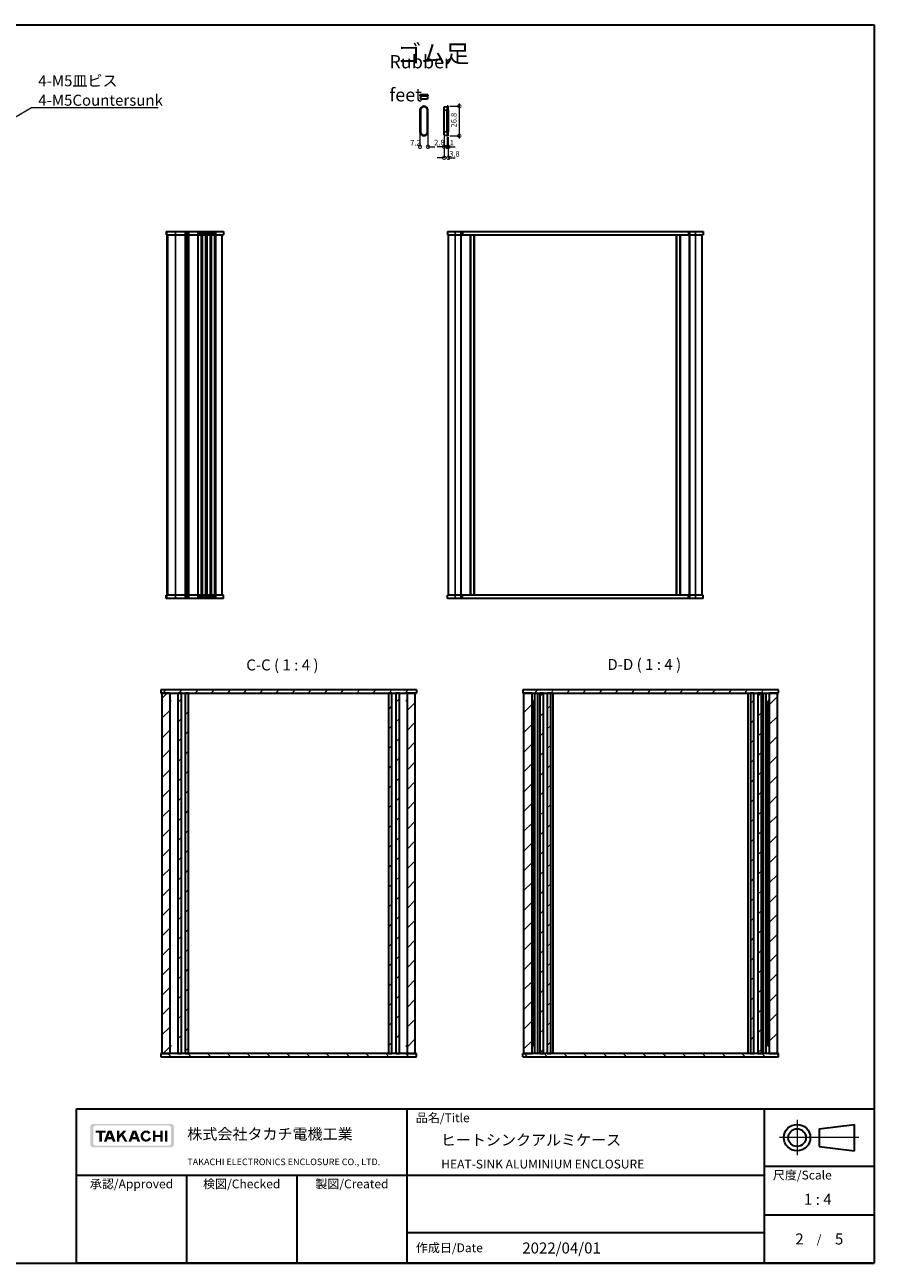
# Model space of a CAD drawing. Units: millimetres. Extents: x 36 to 6332, y 20 to 1144.
# Drawn here: x 1817 to 2588, y 20 to 1144 of the extents above; entities that cross this region are included whole.
import ezdxf
from ezdxf.enums import TextEntityAlignment as Align

# ---------------------------------------------------------------- set-up
doc = ezdxf.new("R2010")
doc.units = ezdxf.units.MM
doc.header["$LTSCALE"] = 2.5
doc.layers.get('Defpoints').update_dxf_attribs({"lineweight": 25})
for name, color, linetype, lineweight in [('Border (ISO)', 7, 'Continuous', 35), ('Dimension (ISO)', 7, 'Continuous', 18), ('Hatch (ISO)', 1, 'Continuous', 18), ('Symbol (ISO)', 7, 'Continuous', 18), ('Title (ISO)', 7, 'Continuous', 35), ('Visible (ISO)', 7, 'Continuous', 35), ('Visible Narrow (ISO)', 7, 'Continuous', 25)]:
    doc.layers.add(name, color=color, linetype=linetype, lineweight=lineweight)
doc.styles.add('Note Text (TK)', font='MS PGothic.ttf')
doc.styles.add('文字スタイル67', font='arial.ttf')
doc.dimstyles.new('Default - Method 1b (TK)', dxfattribs={"dimscale": 2.5, "dimtxt": 2.5, "dimasz": 2.5, "dimexe": 1, "dimexo": 1.499999999999999, "dimgap": 1, "dimtad": 1, "dimtoh": 1, "dimrnd": 1e-08, "dimdsep": 46, "dimtxsty": 'Note Text (TK)', "dimcen": 0.09, "dimdle": 5, "dimclrd": 100, "dimclre": 100, "dimclrt": 7, "dimadec": 1, "dimazin": 1, "dimtfac": 1, "dimtmove": 0, "dimatfit": 3, "dimfxl": 1, "dimtolj": 1, "dimlwd": -1, "dimlwe": -1, "dimarcsym": 0})
doc.dimstyles.new('Default - Method 1b (TK)$7', dxfattribs={"dimscale": 2.5, "dimtxt": 2.5, "dimasz": 2.5, "dimexe": 1, "dimexo": 1.499999999999999, "dimgap": 1, "dimtad": 1, "dimtoh": 1, "dimrnd": 1e-08, "dimdsep": 46, "dimtxsty": 'Note Text (TK)', "dimcen": 0.09, "dimdle": 5, "dimclrd": 100, "dimclre": 100, "dimclrt": 7, "dimadec": 1, "dimazin": 1, "dimtfac": 1, "dimtmove": 0, "dimatfit": 3, "dimfxl": 1, "dimtolj": 1, "dimlwd": -1, "dimlwe": -1, "dimarcsym": 0})
pattern_1 = [(45, (965.75, -12.00000000000001), (-8.980256121069154, 8.980256121069154), [])]
pattern_2 = [(135.0002104591499, (965.75, -12.00000000000001), (-8.980223134685914, -8.980289107331226), [])]
pattern_3 = [(59.999977780745, (965.75, -12.00000000000001), (-10.99852016553689, 6.350004265217328), [])]

# ---------------------------------------------------------------- blocks, each defined once
blk = doc.blocks.new('図面枠 tk図枠')
at = {"layer": 'Border (ISO)'}
for p, q in [((14.49999999999999, 289), (405.4999999999999, 289)), ((405.4999999999999, 289), (405.4999999999999, 8.000000000000007)), ((14.50000000000001, 8.000000000000007), (405.4999999999999, 8.000000000000007))]:
    blk.add_line(p, q, dxfattribs=at)
blk = doc.blocks.new('表題欄 tk表題欄')
at = {"layer": 'Hatch (ISO)'}
h = blk.add_hatch(color=256, dxfattribs=at)
edge = h.paths.add_edge_path(flags=0)
edge.add_arc((95.57537688673352, 236.2990653650367), 0.5958259999999996, 269.9999999999897, 360)
edge.add_line((96.17120288673351, 236.2990653650368), (96.17120288673348, 239.7107813650365))
edge.add_arc((95.5753768867335, 239.7107813650366), 0.5958259999999996, 0, 90.0000000000068)
edge.add_line((95.57537688673342, 240.3066073650366), (79.13710888673356, 240.3066073650366))
edge.add_arc((79.13710888673353, 239.7107813650366), 0.5958259999999996, 89.99999999999744, 180)
edge.add_line((78.54128288673353, 239.7107813650365), (78.54128288673331, 236.2990653650368))
edge.add_arc((79.13710888673332, 236.2990653650365), 0.5958259999999996, 180, 270.0000000000231)
edge.add_line((79.13710888673356, 235.7032393650365), (95.57537688673342, 235.7032393650367))
edge = h.paths.add_edge_path()
edge.add_line((77.83935088673357, 239.9556413650366), (77.83935088673357, 236.0542053650368))
edge.add_arc((78.54128288673346, 236.0542053650367), 0.7019319999998935, 180, 270.0000000000087)
edge.add_line((78.54128288673357, 235.3522733650368), (96.17120288673352, 235.3522733650368))
edge.add_arc((96.17120288673351, 236.0542053650367), 0.7019319999998921, 270, 360)
edge.add_line((96.8731348867334, 236.0542053650368), (96.87313488673352, 239.9556413650366))
edge.add_arc((96.1712028867336, 239.9556413650367), 0.7019319999998921, 0, 90.00000000000873)
edge.add_line((96.17120288673348, 240.6575733650367), (78.54128288673357, 240.6575733650366))
edge.add_arc((78.54128288673357, 239.9556413650366), 0.7019319999999984, 90, 180)
for points in [[(79.07181288673355, 239.1476033650369), (79.07181288673355, 238.6578833650367), (79.92066088673353, 238.6578833650367), (79.92066088673353, 236.6581933650368), (80.50832488673353, 236.6581933650368), (80.50832488673353, 238.6578833650367), (81.35717288673355, 238.6578833650367), (81.35717288673355, 239.1476033650369)], [(85.68407849525303, 236.6581933650368), (84.9434673993943, 237.8918698287545), (84.41792288673358, 237.3246628822781), (84.41792288673358, 236.6581933650368), (83.89555488673355, 236.6581933650368), (83.89555488673355, 239.1476033650369), (84.41792288673358, 239.1476033650369), (84.41792288673358, 238.0993979968839), (85.38913556809511, 239.1476033650369), (86.10696490847272, 239.1476033650369), (85.31925422435492, 238.2974470774499), (86.30334488673353, 236.6581933650368)], [(92.09142939614459, 239.1476033650369), (92.09142939614459, 236.6581933650368), (92.60971639614465, 236.6581933650368), (92.60971639614465, 237.6580383650368), (93.76872039614462, 237.6580383650368), (93.76872039614462, 236.6581933650368), (94.28700739614459, 236.6581933650368), (94.28700739614459, 239.1476033650369), (93.76872039614462, 239.1476033650369), (93.76872039614462, 238.1477583650367), (92.60971639614465, 238.1477583650367), (92.60971639614465, 239.1476033650369)], [(94.84202339614467, 239.1476033650369), (94.84202339614467, 236.6581933650368), (95.36439139614473, 236.6581933650368), (95.36439139614473, 239.1476033650369)]]:
    blk.add_hatch(color=256, dxfattribs=at).paths.add_polyline_path(points)
h = blk.add_hatch(color=256, dxfattribs=at)
h.paths.add_polyline_path([(82.59020695886475, 237.7110913650368), (81.95242681460243, 237.7110913650368), (82.27131688673356, 238.5794973650367)], flags=0)
h.paths.add_polyline_path([(82.77903014574996, 237.1968853650368), (81.76360362771717, 237.1968853650368), (81.56578886050404, 236.6581933650368), (80.94907288673355, 236.6581933650368), (81.86321688673357, 239.1476033650369), (82.67941688673353, 239.1476033650369), (83.59356088673351, 236.6581933650368), (82.97684491296302, 236.6581933650368)])
h = blk.add_hatch(color=256, dxfattribs=at)
h.paths.add_polyline_path([(87.52707281460246, 237.7110913650368), (88.16485295886469, 237.7110913650368), (87.84596288673359, 238.5794973650367)], flags=0)
h.paths.add_polyline_path([(87.14043486050403, 236.6581933650368), (87.3382496277172, 237.1968853650368), (88.35367614574989, 237.1968853650368), (88.551490912963, 236.6581933650368), (89.16820688673343, 236.6581933650368), (88.25406288673352, 239.1476033650369), (87.43786288673356, 239.1476033650369), (86.52371888673358, 236.6581933650368)])
h = blk.add_hatch(color=256, dxfattribs=at)
edge = h.paths.add_edge_path()
edge.add_arc((90.52309888673334, 237.9028983650369), 1.273272000000011, 38.55054079078439, 336.5820184016556)
edge.add_line((91.69149139614446, 237.3968543650369), (91.17255542714857, 237.6216113977801))
edge.add_ellipse((90.52309888673352, 237.9028983650369), major_axis=(0, -0.7998759999999119), ratio=0.8673469387756529, start_angle=128.5505407907963, end_angle=426.582018401653, ccw=False)
edge.add_line((91.09381514418376, 238.3576891122095), (91.51887237036831, 238.6964075050431))
at = {"layer": 'Title (ISO)'}
for p, q in [((74.70882392282105, 244.052739026017), (255.7088239228211, 244.052739026017)), ((74.70882392282105, 209.052739026017), (74.70882392282105, 244.052739026017)), ((149.7088239228211, 244.052739026017), (149.7088239228211, 209.052739026017)), ((230.7088239228211, 244.052739026017), (230.7088239228211, 209.052739026017)), ((255.7088239228211, 244.052739026017), (255.7088239228211, 209.052739026017)), ((243.2088239228211, 239.552739026017), (251.2088239228211, 240.5527390260171)), ((243.2088239228211, 239.552739026017), (243.2088239228211, 235.552739026017)), ((251.2088239228211, 234.552739026017), (251.2088239228211, 240.5527390260171)), ((243.2088239228211, 235.552739026017), (251.2088239228211, 234.552739026017)), ((230.7088239228211, 231.052739026017), (255.7088239228211, 231.052739026017)), ((74.70882392282105, 229.052739026017), (230.7088239228211, 229.052739026017)), ((99.70882392282108, 229.052739026017), (99.70882392282108, 209.052739026017)), ((124.708823922821, 229.052739026017), (124.708823922821, 209.052739026017)), ((230.7088239228211, 220.052739026017), (255.7088239228211, 220.052739026017)), ((149.7088239228211, 216.052739026017), (230.7088239228211, 216.052739026017)), ((255.7088239228211, 209.052739026017), (74.70882392282105, 209.052739026017))]:
    blk.add_line(p, q, dxfattribs=at)
at = {"layer": 'Title (ISO)', "color": 4, "linetype": 'Continuous', "lineweight": 18}
for p, q in [((238.2088239228211, 241.552739026017), (238.2088239228211, 233.552739026017)), ((252.2088239228211, 237.552739026017), (234.2088239228211, 237.552739026017))]:
    blk.add_line(p, q, dxfattribs=at)
at = {"layer": 'Title (ISO)'}
for radius in [3, 2]:
    blk.add_circle((238.2088239228211, 237.552739026017), radius, dxfattribs=at)
at = {"layer": 'Title (ISO)', "color": 1, "char_height": 2.000000029802322, "line_spacing_factor": 1.5, "style": 'Note Text (TK)'}
for s, insert, attachment_point in [('\\fＭＳ Ｐゴシック|b0|i0;\\H2.0000;品名/Title', (151.708823922821, 242.052739026017), 4), ('\\fＭＳ Ｐゴシック|b0|i0;\\H2.0000;承認/Approved', (87.20882392282108, 227.052739026017), 5), ('\\fＭＳ Ｐゴシック|b0|i0;\\H2.0000;検図/Checked', (112.208823922821, 227.052739026017), 5), ('\\fＭＳ Ｐゴシック|b0|i0;\\H2.0000;製図/Created', (137.2088239228211, 227.052739026017), 5), ('\\fＭＳ Ｐゴシック|b0|i0;\\H2.0000;尺度/Scale', (232.7088239228211, 229.052739026017), 4), ('\\fＭＳ Ｐゴシック|b0|i0;\\H2.0000;作成日/Date', (151.708823922821, 212.552739026017), 4)]:
    blk.add_mtext(s, dxfattribs=dict(at, insert=insert, attachment_point=attachment_point))
at = {"layer": 'Title (ISO)', "color": 7, "line_spacing_factor": 1.5, "style": 'Note Text (TK)'}
for s, insert, char_height, attachment_point in [('株式会社タカチ電機工業', (99.87313488673345, 238.052739026017), 2.5, 4), ('\\fArial|b0|i0;\\H1.4986;TAKACHI ELECTRONICS ENCLOSURE CO., LTD.', (99.87313488673342, 232.052739026017), 1.49859994649887, 4), ('\\fＭＳ Ｐゴシック|b0|i0;\\H2.0000;/', (243.2088239228211, 214.552739026017), 2.000000029802322, 5)]:
    blk.add_mtext(s, dxfattribs=dict(at, insert=insert, char_height=char_height, attachment_point=attachment_point))
at = {"layer": 'Title (ISO)', "color": 7}
for tag, p, height, style in [('<品名>_001', (157.3821193773665, 235.7672276623806), 2.5, 'Note Text (TK)'), ('<Title>_001', (157.4850858567313, 230.5527390111159), 2.000000029802322, '文字スタイル67'), ('<尺度>_001', (239.8139375591847, 222.3098412987444), 2.5, 'Note Text (TK)'), ('作成日_001', (175.6108125591847, 211.2814322078352), 2.5, 'Note Text (TK)'), ('<ページ_No.>_001', (237.9488807410029, 213.302739026017), 2.5, 'Note Text (TK)'), ('<総ページ数>_001', (246.7997330137301, 213.302739026017), 2.5, 'Note Text (TK)')]:
    blk.add_attdef(tag, p, '', height=height, dxfattribs=dict(at, style=style))
at = {"layer": 'Title (ISO)', "color": 7, "style": 'Note Text (TK)'}
blk.add_attdef('<承認>', text='', height=2.5, dxfattribs=at).set_placement((87.20882392282108, 217.052739026017), align=Align.MIDDLE_CENTER)
blk = doc.blocks.new('_DotSmall')
at = {"color": 0, "linetype": 'ByBlock', "const_width": 0.5}
blk.add_lwpolyline([(-0.0625, 0, 1), (0.0625, 0, 1)], format="xyb", close=True, dxfattribs=at)
blk = doc.blocks.new('*D73')
at = {"layer": 'Defpoints', "color": 0}
for p in [(2201.249617241626, 1070.091531805213), (2201.249617241626, 1043.291531805213), (2211.249617241627, 1043.291531805213)]:
    blk.add_point(p, dxfattribs=at)
at = {"layer": 'Dimension (ISO)', "color": 100}
for p, q in [((2202.499617241626, 1070.091531805213), (2211.749617241627, 1070.091531805213)), ((2211.249617241627, 1072.591531805213), (2211.249617241627, 1040.791531805213)), ((2202.499617241626, 1043.291531805213), (2211.749617241627, 1043.291531805213))]:
    blk.add_line(p, q, dxfattribs=at)
at = {"layer": 'Dimension (ISO)', "color": 100, "xscale": 6.25, "yscale": 6.25, "zscale": 6.25}
for p, rotation in [((2211.249617241627, 1070.091531805213), 90), ((2211.249617241627, 1043.291531805213), 270)]:
    blk.add_blockref('_DotSmall', p, dxfattribs=dict(at, rotation=rotation))
at = {"layer": 'Dimension (ISO)', "color": 7, "insert": (2206.249617241627, 1050.853463623395), "char_height": 5, "attachment_point": 4, "rotation": 90, "style": 'Note Text (TK)'}
blk.add_mtext('\\A1;26.8', dxfattribs=at)
blk = doc.blocks.new('*D74')
at = {"layer": 'Defpoints', "color": 0}
for p in [(2197.449617241627, 1043.788273587205), (2200.249617241626, 1043.291531805213), (2200.249617241626, 1033.291531805213)]:
    blk.add_point(p, dxfattribs=at)
at = {"layer": 'Dimension (ISO)', "color": 100}
for p, q in [((2197.449617241627, 1042.538273587205), (2197.449617241627, 1032.791531805213)), ((2200.249617241626, 1042.041531805213), (2200.249617241626, 1032.791531805213)), ((2197.449617241627, 1033.291531805213), (2191.199617241627, 1033.291531805213)), ((2200.249617241626, 1033.291531805213), (2206.499617241626, 1033.291531805213))]:
    blk.add_line(p, q, dxfattribs=at)
at = {"layer": 'Dimension (ISO)', "color": 100, "xscale": 6.25, "yscale": 6.25, "zscale": 6.25}
blk.add_blockref('_DotSmall', (2197.449617241627, 1033.291531805213), dxfattribs=at)
at = {"layer": 'Dimension (ISO)', "color": 100, "xscale": 6.25, "yscale": 6.25, "zscale": 6.25, "rotation": 180}
blk.add_blockref('_DotSmall', (2200.249617241626, 1033.291531805213), dxfattribs=at)
at = {"layer": 'Dimension (ISO)', "color": 7, "insert": (2188.380952739449, 1037.124264446618), "char_height": 5, "attachment_point": 4, "style": 'Note Text (TK)'}
blk.add_mtext('\\A1;2.8', dxfattribs=at)
blk = doc.blocks.new('*D75')
at = {"layer": 'Defpoints', "color": 0}
for p in [(2200.249617241626, 1043.291531805213), (2201.249617241626, 1043.291531805213), (2201.249617241626, 1033.291531805213)]:
    blk.add_point(p, dxfattribs=at)
at = {"layer": 'Dimension (ISO)', "color": 100}
for p, q in [((2200.249617241626, 1042.041531805213), (2200.249617241626, 1032.791531805213)), ((2201.249617241626, 1042.041531805213), (2201.249617241626, 1032.791531805213)), ((2200.249617241626, 1033.291531805213), (2193.999617241626, 1033.291531805213)), ((2201.249617241626, 1033.291531805213), (2207.499617241626, 1033.291531805213))]:
    blk.add_line(p, q, dxfattribs=at)
at = {"layer": 'Dimension (ISO)', "color": 100, "xscale": 6.25, "yscale": 6.25, "zscale": 6.25}
blk.add_blockref('_DotSmall', (2200.249617241626, 1033.291531805213), dxfattribs=at)
at = {"layer": 'Dimension (ISO)', "color": 100, "xscale": 6.25, "yscale": 6.25, "zscale": 6.25, "rotation": 180}
blk.add_blockref('_DotSmall', (2201.249617241626, 1033.291531805213), dxfattribs=at)
at = {"layer": 'Dimension (ISO)', "color": 7, "insert": (2202.512266829813, 1037.023992793116), "char_height": 5, "attachment_point": 4, "style": 'Note Text (TK)'}
blk.add_mtext('\\A1;1', dxfattribs=at)
blk = doc.blocks.new('*D76')
at = {"layer": 'Defpoints', "color": 0}
for p in [(2197.449617241627, 1043.788273587205), (2201.249617241626, 1043.291531805213), (2201.249617241626, 1023.291531805213)]:
    blk.add_point(p, dxfattribs=at)
at = {"layer": 'Dimension (ISO)', "color": 100}
for p, q in [((2197.449617241627, 1042.538273587205), (2197.449617241627, 1022.791531805213)), ((2201.249617241626, 1042.041531805213), (2201.249617241626, 1022.791531805213)), ((2197.449617241627, 1023.291531805213), (2191.199617241627, 1023.291531805213)), ((2201.249617241626, 1023.291531805213), (2207.499617241626, 1023.291531805213))]:
    blk.add_line(p, q, dxfattribs=at)
at = {"layer": 'Dimension (ISO)', "color": 100, "xscale": 6.25, "yscale": 6.25, "zscale": 6.25}
blk.add_blockref('_DotSmall', (2197.449617241627, 1023.291531805213), dxfattribs=at)
at = {"layer": 'Dimension (ISO)', "color": 100, "xscale": 6.25, "yscale": 6.25, "zscale": 6.25, "rotation": 180}
blk.add_blockref('_DotSmall', (2201.249617241626, 1023.291531805213), dxfattribs=at)
at = {"layer": 'Dimension (ISO)', "color": 7, "insert": (2202.066629949864, 1026.795607183652), "char_height": 5, "attachment_point": 4, "style": 'Note Text (TK)'}
blk.add_mtext('\\A1;3.8', dxfattribs=at)
blk = doc.blocks.new('*D77')
at = {"layer": 'Defpoints', "color": 0}
for p in [(2175.55052605934, 1046.891531805213), (2182.75052605934, 1046.891531805213), (2182.75052605934, 1033.291531805213)]:
    blk.add_point(p, dxfattribs=at)
at = {"layer": 'Dimension (ISO)', "color": 100}
for p, q in [((2175.55052605934, 1045.641531805213), (2175.55052605934, 1032.791531805213)), ((2182.75052605934, 1045.641531805213), (2182.75052605934, 1032.791531805213)), ((2182.75052605934, 1033.291531805213), (2189.00052605934, 1033.291531805213))]:
    blk.add_line(p, q, dxfattribs=at)
at = {"layer": 'Dimension (ISO)', "color": 100, "xscale": 6.25, "yscale": 6.25, "zscale": 6.25, "rotation": 180}
blk.add_blockref('_DotSmall', (2175.55052605934, 1033.291531805213), dxfattribs=at)
at = {"layer": 'Dimension (ISO)', "color": 100, "xscale": 6.25, "yscale": 6.25, "zscale": 6.25}
blk.add_blockref('_DotSmall', (2182.75052605934, 1033.291531805213), dxfattribs=at)
at = {"layer": 'Dimension (ISO)', "color": 7, "insert": (2166.67180211888, 1036.921667718157), "char_height": 5, "attachment_point": 4, "style": 'Note Text (TK)'}
blk.add_mtext('\\A1;7.2', dxfattribs=at)

msp = doc.modelspace()

# ---------------------------------------------------------------- hatches: boundary and pattern name
at = {"layer": 'Hatch (ISO)'}
h = msp.add_hatch(dxfattribs=at)
h.set_pattern_fill('ANSI31', color=256, scale=101.6, angle=14.99997778074499, style=0)
h.set_pattern_definition(pattern_3)
h.paths.add_polyline_path([(2172.304887605804, 540.2717257089932), (2172.304887605804, 537.2717257089932), (2171.304887471015, 537.2717257089932), (2163.804887471015, 537.2717257089932), (2156.804887471015, 537.2717257089932), (2153.504887471014, 537.2717257089932), (2150.104887471014, 537.2717257089932), (2147.004887471014, 537.2717257089932), (1965.604887470994, 537.2717257089932), (1962.504887470994, 537.2717257089932), (1959.104887470994, 537.2717257089932), (1955.804887470993, 537.2717257089932), (1948.804887470994, 537.2717257089932), (1941.304887475967, 537.2717257089932), (1940.304887607473, 537.2717257089932), (1940.304887607473, 540.2717257089932)])
h = msp.add_hatch(dxfattribs=at)
h.set_pattern_fill('ANSI31', color=256, scale=101.6, angle=14.99997778074499, style=0)
h.set_pattern_definition(pattern_3)
h.paths.add_polyline_path([(2268.83455337516, 540.2717257089932), (2268.83455337516, 537.2717257089932), (2269.834553509949, 537.2717257089932), (2277.33455350995, 537.2717257089932), (2284.33455350995, 537.2717257089932), (2287.63455350995, 537.2717257089932), (2291.03455350995, 537.2717257089932), (2294.13455350995, 537.2717257089932), (2475.53455350997, 537.2717257089932), (2478.63455350997, 537.2717257089932), (2482.034553509971, 537.2717257089932), (2485.334553509971, 537.2717257089932), (2492.33455350997, 537.2717257089932), (2499.834553504738, 537.2717257089932), (2500.834553373404, 537.2717257089932), (2500.834553373404, 540.2717257089932)])
h = msp.add_hatch(dxfattribs=at)
h.set_pattern_fill('ANSI31', color=256, scale=101.6, style=0)
h.set_pattern_definition(pattern_1)
h.paths.add_polyline_path([(1962.504887470994, 537.2717257089937), (1962.504887470994, 210.2717257089937), (1965.604887470994, 210.2717257089937), (1965.604887470994, 537.2717257089937)])
h.paths.add_polyline_path([(1955.804887470993, 537.2717257089937), (1955.804887470993, 210.2717257089937), (1959.104887470994, 210.2717257089937), (1959.104887470994, 537.2717257089937)])
h.paths.add_polyline_path([(1941.304887475967, 537.2717257089937), (1941.304887475967, 210.2717257089937), (1948.804887470994, 210.2717257089937), (1948.804887470994, 537.2717257089937)])
h.paths.add_polyline_path([(2163.804887471015, 537.2717257089937), (2163.804887471015, 210.2717257089937), (2171.304887471015, 210.2717257089937), (2171.304887471015, 537.2717257089937)])
h.paths.add_polyline_path([(2153.504887471014, 537.2717257089937), (2153.504887471014, 210.2717257089937), (2156.804887471015, 210.2717257089937), (2156.804887471015, 537.2717257089937)])
h.paths.add_polyline_path([(2147.004887471014, 537.2717257089937), (2147.004887471014, 210.2717257089937), (2150.104887471014, 210.2717257089937), (2150.104887471014, 537.2717257089937)])
h = msp.add_hatch(dxfattribs=at)
h.set_pattern_fill('ANSI31', color=256, scale=101.6, style=0)
h.set_pattern_definition(pattern_1)
h.paths.add_polyline_path([(2475.53455350997, 210.2717257089937), (2478.63455350997, 210.2717257089937), (2478.63455350997, 537.2717257089937), (2475.53455350997, 537.2717257089938)])
h.paths.add_polyline_path([(2287.63455350995, 210.2717257089937), (2287.63455350995, 537.2717257089937), (2284.33455350995, 537.2717257089938), (2284.33455350995, 210.2717257089937)])
h.paths.add_polyline_path([(2269.834553509949, 210.2717257089937), (2269.834553509949, 537.2717257089937), (2277.33455350995, 537.2717257089937), (2277.33455350995, 210.2717257089937)])
h.paths.add_polyline_path([(2499.834553504738, 210.2717257089937), (2499.834553504738, 537.2717257089937), (2492.33455350997, 537.2717257089938), (2492.33455350997, 210.2717257089937)])
h.paths.add_polyline_path([(2482.034553509971, 537.2717257089938), (2482.034553509971, 210.2717257089937), (2485.334553509971, 210.2717257089937), (2485.334553509971, 537.2717257089937)])
h.paths.add_polyline_path([(2294.13455350995, 210.2717257089937), (2294.13455350995, 537.2717257089937), (2291.03455350995, 537.2717257089938), (2291.03455350995, 210.2717257089937)])
h = msp.add_hatch(dxfattribs=at)
h.set_pattern_fill('ANSI31', color=256, scale=101.6, angle=90.00021045915, style=0)
h.set_pattern_definition(pattern_2)
h.paths.add_polyline_path([(1940.304887411682, 210.2717257089937), (1940.304887411682, 207.2717257089937), (2172.304887410008, 207.2717257089937), (2172.304887410008, 210.2717257089937), (2171.304887471015, 210.2717257089937), (2163.804887471015, 210.2717257089937), (2156.804887471015, 210.2717257089937), (2153.504887471014, 210.2717257089937), (2150.104887471014, 210.2717257089937), (2147.004887471014, 210.2717257089937), (1965.604887470994, 210.2717257089937), (1962.504887470994, 210.2717257089937), (1959.104887470994, 210.2717257089937), (1955.804887470993, 210.2717257089937), (1948.804887470994, 210.2717257089937), (1941.304887475967, 210.2717257089937)])
h = msp.add_hatch(dxfattribs=at)
h.set_pattern_fill('ANSI31', color=256, scale=101.6, angle=90.00021045915, style=0)
h.set_pattern_definition(pattern_2)
h.paths.add_polyline_path([(2500.834553569195, 207.2717257089937), (2500.834553569195, 210.2717257089937), (2499.834553504738, 210.2717257089937), (2492.33455350997, 210.2717257089937), (2485.334553509971, 210.2717257089937), (2482.034553509971, 210.2717257089937), (2478.63455350997, 210.2717257089937), (2475.53455350997, 210.2717257089937), (2294.13455350995, 210.2717257089937), (2291.03455350995, 210.2717257089937), (2287.63455350995, 210.2717257089937), (2284.33455350995, 210.2717257089937), (2277.33455350995, 210.2717257089937), (2269.834553509949, 210.2717257089937), (2268.834553570956, 210.2717257089937), (2268.834553570956, 207.2717257089937)])

# ---------------------------------------------------------------- linework, layer by layer
at = {"layer": 'Visible (ISO)'}
for p, q in [((2175.550526059346, 1080.377324052933), (2175.550526059346, 1079.377324052933)), ((2182.750526059347, 1080.377324052933), (2175.550526059346, 1080.377324052933)), ((2175.550526059346, 1079.377324052933), (2182.750526059347, 1079.377324052933)), ((2175.900526059347, 1079.377324052933), (2176.047267841339, 1076.577324052933)), ((2182.400526059347, 1079.377324052933), (2182.253784277354, 1076.577324052933)), ((2182.750526059347, 1080.377324052933), (2182.750526059347, 1079.377324052933)), ((2182.253784277354, 1076.577324052933), (2176.047267841339, 1076.577324052933)), ((2197.449617241626, 1069.59479002322), (2200.249617241626, 1069.741531805213)), ((2197.449617241627, 1066.491531805213), (2197.449617241626, 1069.59479002322)), ((2200.249617241626, 1070.091531805213), (2200.249617241627, 1066.491531805213)), ((2201.249617241626, 1070.091531805213), (2200.249617241626, 1070.091531805213)), ((2201.249617241627, 1066.491531805213), (2201.249617241626, 1070.091531805213)), ((2175.55052605934, 1066.491531805213), (2175.55052605934, 1046.891531805213)), ((2175.90052605934, 1046.891531805254), (2175.90052605934, 1066.491531805172)), ((2176.047267841333, 1066.491531805172), (2176.047267841333, 1046.891531805254)), ((2182.253784277347, 1046.891531805252), (2182.253784277347, 1066.491531805174)), ((2182.40052605934, 1066.491531805172), (2182.40052605934, 1046.891531805254)), ((2182.75052605934, 1046.891531805213), (2182.75052605934, 1066.491531805213)), ((2197.449617241627, 1046.891531805252), (2197.449617241627, 1066.491531805174)), ((2200.249617241627, 1046.891531805213), (2200.249617241627, 1066.491531805213)), ((2201.249617241627, 1066.491531805213), (2201.249617241627, 1046.891531805213)), ((2197.449617241626, 1043.788273587205), (2197.449617241627, 1046.891531805213)), ((2200.249617241627, 1046.891531805213), (2200.249617241626, 1043.291531805213)), ((2201.249617241626, 1043.291531805213), (2201.249617241627, 1046.891531805213)), ((2197.449617241626, 1043.788273587205), (2200.249617241626, 1043.641531805213)), ((2201.249617241626, 1043.291531805213), (2200.249617241626, 1043.291531805213)), ((1945.172246980782, 956.3336249795044), (1997.17109614286, 956.3336249795044)), ((1945.172246980782, 956.3336249795044), (1945.172246980782, 953.3336249795045)), ((1997.17109614286, 956.3336249795044), (1997.17109614286, 953.3336249795045)), ((1997.171097727855, 956.3336249795044), (1997.171161008213, 956.3336249795044)), ((1997.171161008213, 956.3336249795044), (1997.171161008213, 953.3336249795043)), ((2200.529800247997, 956.3336249795044), (2200.529800247997, 953.3336249795045)), ((2200.529800247997, 956.3336249795044), (2432.529800247996, 956.3336249795044)), ((2213.994709483153, 956.3336249795044), (2213.994709483153, 953.3336249795045)), ((2419.064887355022, 956.3336249795044), (2419.064887355022, 953.3336249795043)), ((2432.529800247996, 956.3336249795044), (2432.529800247996, 953.3336249795043)), ((1945.172246980782, 953.3336249795045), (1997.17109614286, 953.3336249795045)), ((1946.171100103568, 626.333624979505), (1946.171100103568, 953.3336249795047)), ((1946.172246989531, 626.333624979505), (1946.172246989531, 953.3336249795047)), ((1964.171094512277, 626.333624979505), (1964.171094512277, 953.3336249795047)), ((1964.171094512115, 626.333624979505), (1964.171094512115, 953.333624979505)), ((1996.171096082728, 626.333624979505), (1996.171096082728, 953.333624979505)), ((1996.171162667463, 626.3336249795051), (1996.171162667463, 953.3336249795052)), ((1997.171097727855, 953.3336249795045), (1997.171161008213, 953.3336249795045)), ((2200.529800247997, 953.3336249795043), (2432.529800247996, 953.3336249795043)), ((2201.529799889251, 626.333624979505), (2201.529799889251, 953.333624979505)), ((2213.029798105761, 626.333624979505), (2213.029798105761, 953.333624979505)), ((2221.329798418733, 626.333624979505), (2221.329798418733, 953.333624979505)), ((2224.729798418733, 626.333624979505), (2224.729798418732, 953.333624979505)), ((2408.329798418567, 626.3336249795051), (2408.329798418567, 953.3336249795052)), ((2411.729798418566, 626.3336249795051), (2411.729798418566, 953.3336249795052)), ((2420.029798105743, 626.3336249795051), (2420.029798105743, 953.3336249795052)), ((2431.52979982932, 626.3336249795051), (2431.52979982932, 953.3336249795052)), ((1997.171096119163, 626.3336249795047), (1945.172247026729, 626.3336249795047)), ((1945.172247026729, 623.3336249795049), (1945.172247026729, 626.3336249795047)), ((1997.171096119163, 623.3336249795049), (1945.172247026729, 623.3336249795049)), ((1997.171162725945, 626.3336249795047), (1997.171097746712, 626.3336249795047)), ((1997.171096119163, 623.3336249795049), (1997.171096119163, 626.333624979505)), ((1997.171162725945, 623.3336249795049), (1997.171097746712, 623.3336249795049)), ((1997.171162725945, 623.3336249795049), (1997.171162725945, 626.333624979505)), ((2432.529799825247, 626.3336249795047), (2200.52979982525, 626.3336249795047)), ((2200.52979982525, 623.3336249795049), (2200.52979982525, 626.333624979505)), ((2432.529799825247, 623.3336249795049), (2200.52979982525, 623.3336249795049)), ((2213.994709011306, 623.3336249795049), (2213.994709011306, 626.333624979505)), ((2419.064886883174, 623.3336249795049), (2419.064886883174, 626.333624979505)), ((2432.529799825247, 623.3336249795049), (2432.529799825247, 626.333624979505)), ((2172.304887605804, 540.2717257089932), (1940.304887607473, 540.2717257089932)), ((1940.304887607473, 540.2717257089932), (1940.304887607473, 537.2717257089932)), ((1940.304887605828, 540.2717257089932), (1940.304887605828, 537.2717257089932)), ((2172.304887605804, 540.2717257089932), (2172.304887605804, 537.2717257089932)), ((2268.83455337516, 540.2717257089932), (2268.83455337516, 537.2717257089932)), ((2500.834553373404, 540.2717257089932), (2268.83455337516, 540.2717257089932)), ((2500.834553373404, 537.2717257089932), (2500.834553373404, 540.2717257089932)), ((1940.304887607473, 537.2717257089932), (2172.304887605804, 537.2717257089932)), ((1941.304887475967, 537.2717257089932), (1941.304887475967, 210.2717257089937)), ((1948.804887470994, 537.2717257089932), (1941.304887475967, 537.2717257089932)), ((1948.804887470994, 210.2717257089937), (1948.804887470994, 537.2717257089932)), ((1948.804887470996, 530.6717257089932), (1949.78375266449, 530.6717257089932)), ((1949.404890429969, 530.2717257089932), (1948.804887470996, 530.2717257089932)), ((1949.404890429969, 530.2717257089932), (1949.637103992659, 530.5039392716828)), ((1955.804887470994, 537.2717257089932), (1955.804887470994, 210.2717257089937)), ((1959.104887470994, 537.2717257089932), (1955.804887470994, 537.2717257089932)), ((1959.104887470994, 210.2717257089937), (1959.104887470994, 537.2717257089932)), ((1962.504887470995, 537.2717257089932), (1962.504887470995, 210.2717257089937)), ((1965.604887470994, 537.2717257089932), (1962.504887470995, 537.2717257089932)), ((1965.604887470994, 210.2717257089937), (1965.604887470994, 537.2717257089932)), ((2147.004887471014, 537.2717257089932), (2147.004887471014, 210.2717257089937)), ((2150.104887471015, 537.2717257089932), (2147.004887471014, 537.2717257089932)), ((2150.104887471015, 210.2717257089937), (2150.104887471015, 537.2717257089932)), ((2153.504887471015, 537.2717257089932), (2153.504887471015, 210.2717257089937)), ((2156.804887471015, 537.2717257089932), (2153.504887471015, 537.2717257089932)), ((2156.804887471015, 210.2717257089937), (2156.804887471015, 537.2717257089932)), ((2162.826028163136, 530.6717257089932), (2163.804887471016, 530.6717257089932)), ((2163.204890429977, 530.2717257089932), (2162.972676834375, 530.5039393045947)), ((2163.804887471017, 530.2717257089932), (2163.204890429977, 530.2717257089932)), ((2163.804887471015, 537.2717257089932), (2163.804887471015, 210.2717257089937)), ((2171.304887471015, 537.2717257089932), (2163.804887471015, 537.2717257089932)), ((2171.304887471015, 210.2717257089937), (2171.304887471015, 537.2717257089932)), ((2268.83455337516, 537.2717257089932), (2500.834553373404, 537.2717257089932)), ((2269.834553509949, 210.2717257089937), (2269.834553509949, 537.2717257089932)), ((2277.33455350995, 537.2717257089932), (2269.834553509949, 537.2717257089932)), ((2277.33455350995, 210.2717257089937), (2277.33455350995, 537.2717257089932)), ((2277.334554268916, 530.6717257089932), (2278.266663263832, 530.6717257089932)), ((2277.934561829289, 530.2717257089932), (2277.334554268917, 530.2717257089932)), ((2277.934561829289, 530.2717257089932), (2278.125092967341, 530.4622568470448)), ((2278.125092967341, 217.0696680878138), (2278.125092967341, 530.4737835744106)), ((2279.884561467859, 210.2717257089939), (2279.88456146786, 537.2717257089939)), ((2282.384561405534, 210.2717257089939), (2282.384561405534, 537.2717257089939)), ((2287.63455350995, 537.2717257089932), (2284.33455350995, 537.2717257089932)), ((2284.33455350995, 537.2717257089932), (2284.33455350995, 210.2717257089937)), ((2287.63455350995, 210.2717257089937), (2287.63455350995, 537.2717257089932)), ((2294.13455350995, 537.2717257089932), (2291.03455350995, 537.2717257089932)), ((2291.03455350995, 537.2717257089932), (2291.03455350995, 210.2717257089937)), ((2294.13455350995, 210.2717257089937), (2294.13455350995, 537.2717257089932)), ((2296.334562066799, 210.2717257089939), (2296.334562066799, 537.2717257089939)), ((2473.334562067152, 210.2717257089938), (2473.334562067152, 537.2717257089939)), ((2475.53455350997, 537.2717257089932), (2475.53455350997, 210.2717257089937)), ((2478.63455350997, 537.2717257089932), (2475.53455350997, 537.2717257089932)), ((2478.63455350997, 210.2717257089937), (2478.63455350997, 537.2717257089932)), ((2482.034553509971, 537.2717257089932), (2482.03455350997, 210.2717257089937)), ((2485.334553509971, 537.2717257089932), (2482.034553509971, 537.2717257089932)), ((2485.334553509971, 210.2717257089937), (2485.334553509971, 537.2717257089932)), ((2487.284561470478, 210.2717257089938), (2487.284561470478, 537.2717257089939)), ((2489.784561533311, 210.2717257089938), (2489.784561533311, 537.2717257089939)), ((2491.402460533477, 530.6717257089932), (2492.334553509978, 530.6717257089932)), ((2491.54403132918, 217.0696680530908), (2491.54403132918, 530.4737829466399)), ((2491.73456182929, 530.2717257089932), (2491.54403132918, 530.4622562091026)), ((2492.334553509978, 530.2717257089932), (2491.73456182929, 530.2717257089932)), ((2499.834553504738, 537.2717257089932), (2492.33455350997, 537.2717257089932)), ((2492.33455350997, 537.2717257089932), (2492.33455350997, 210.2717257089937)), ((2499.834553504737, 210.2717257089937), (2499.834553504738, 537.2717257089932)), ((1948.804887470996, 217.2717257089937), (1949.404890310016, 217.2717257089937)), ((1949.783752562509, 216.8717257089937), (1948.804887470996, 216.8717257089937)), ((1949.404890310016, 217.2717257089937), (1949.637103986098, 217.0395120329116)), ((2163.804887471016, 216.8717257089937), (2162.82602787249, 216.8717257089937)), ((2163.204890310022, 217.2717257089937), (2162.972676325026, 217.0395117239973)), ((2163.204890310022, 217.2717257089937), (2163.804887471017, 217.2717257089937)), ((2277.334554268917, 217.2717257089938), (2277.934562251574, 217.2717257089938)), ((2278.2666632666, 216.8717257089938), (2277.334554268917, 216.8717257089938)), ((2277.934562251574, 217.2717257089938), (2278.125092967341, 217.0811949932268)), ((2492.334553509978, 216.8717257089938), (2491.402460868599, 216.8717257089938)), ((2491.734562252036, 217.2717257089938), (2491.54403132918, 217.081194786138)), ((2491.734562252036, 217.2717257089938), (2492.334553509978, 217.2717257089938)), ((1940.304887411683, 210.2717257089937), (1940.304887411683, 207.2717257089937)), ((2172.304887410008, 210.2717257089937), (1940.304887411683, 210.2717257089937)), ((1940.304887411683, 207.2717257089937), (2172.304887410008, 207.2717257089937)), ((1941.304887475967, 210.2717257089937), (1948.804887470994, 210.2717257089937)), ((1955.804887470994, 210.2717257089937), (1959.104887470994, 210.2717257089937)), ((1962.504887470995, 210.2717257089937), (1965.604887470994, 210.2717257089937)), ((2147.004887471014, 210.2717257089937), (2150.104887471015, 210.2717257089937)), ((2153.504887471015, 210.2717257089937), (2156.804887471015, 210.2717257089937)), ((2163.804887471015, 210.2717257089937), (2171.304887471015, 210.2717257089937)), ((2172.304887410008, 207.2717257089937), (2172.304887410008, 210.2717257089937)), ((2500.834553569195, 210.2717257089937), (2268.834553570956, 210.2717257089937)), ((2268.834553570956, 207.2717257089937), (2268.834553570956, 210.2717257089937)), ((2268.834553570956, 207.2717257089937), (2500.834553569195, 207.2717257089937)), ((2269.834553509949, 210.2717257089937), (2277.334553509949, 210.2717257089937)), ((2284.33455350995, 210.2717257089937), (2287.63455350995, 210.2717257089937)), ((2291.03455350995, 210.2717257089937), (2294.13455350995, 210.2717257089937)), ((2475.53455350997, 210.2717257089937), (2478.63455350997, 210.2717257089937)), ((2482.03455350997, 210.2717257089937), (2485.334553509971, 210.2717257089937)), ((2492.33455350997, 210.2717257089937), (2499.834553504737, 210.2717257089937)), ((2500.834553569195, 207.2717257089937), (2500.834553569195, 210.2717257089937))]:
    msp.add_line(p, q, dxfattribs=at)
for centre, radius, start, end in [((2179.15052605934, 1066.491531805213), 3.600000000000003, 0, 180), ((2179.15052605934, 1066.491531805213), 3.250000000000002, 0, 180), ((2179.15052605934, 1066.491531805213), 3.103258218007486, 0, 180), ((2179.15052605934, 1046.891531805213), 3.600000000000003, 180, 0), ((2179.15052605934, 1046.891531805213), 3.250000000000003, 180, 0), ((2179.15052605934, 1046.891531805213), 3.103258218007488, 180, 0)]:
    msp.add_arc(centre, radius, start, end, dxfattribs=at)
at = {"layer": 'Visible Narrow (ISO)'}
for p, q in [((2175.90052605934, 1066.491531805172), (2176.047267841333, 1066.491531805172)), ((2182.40052605934, 1066.491531805172), (2182.253784277347, 1066.491531805174)), ((2200.249617241627, 1066.491531805172), (2197.449617241627, 1066.491531805174)), ((2201.249617241627, 1066.491531805213), (2200.249617241627, 1066.491531805213)), ((2175.90052605934, 1046.891531805254), (2176.047267841333, 1046.891531805254)), ((2182.40052605934, 1046.891531805254), (2182.253784277347, 1046.891531805252)), ((2200.249617241627, 1046.891531805254), (2197.449617241627, 1046.891531805252)), ((2201.249617241627, 1046.891531805213), (2200.249617241627, 1046.891531805213)), ((1945.176834886669, 956.3336249795044), (1945.176834886669, 953.3336249795045)), ((1945.80541049264, 956.3336249795044), (1945.80541049264, 953.3336249795045)), ((1953.780939222695, 956.3336249795044), (1953.780939222695, 953.3336249795045)), ((1962.436158851835, 956.3336249795044), (1962.436158851835, 953.3336249795045)), ((1963.477120074225, 956.3336249795044), (1963.477120074225, 953.3336249795045)), ((1964.865068200065, 956.3336249795044), (1964.865068200065, 953.3336249795045)), ((1965.90602916642, 956.3336249795044), (1965.90602916642, 953.3336249795045)), ((1973.936158851843, 956.3336249795044), (1973.936158851843, 953.3336249795045)), ((1974.97712007424, 956.3336249795044), (1974.97712007424, 953.3336249795045)), ((1976.365068200071, 956.3336249795044), (1976.365068200071, 953.3336249795045)), ((1977.406029166421, 956.3336249795044), (1977.406029166421, 953.3336249795045)), ((1977.936158851843, 956.3336249795044), (1977.936158851843, 953.3336249795045)), ((1978.97712007424, 956.3336249795044), (1978.97712007424, 953.3336249795045)), ((1980.365068200071, 956.3336249795044), (1980.365068200071, 953.3336249795045)), ((1981.406029166421, 956.3336249795044), (1981.406029166421, 953.3336249795045)), ((1981.936158851844, 956.3336249795044), (1981.936158851844, 953.3336249795045)), ((1982.977120074241, 956.3336249795044), (1982.977120074241, 953.3336249795045)), ((1984.365068200072, 956.3336249795044), (1984.365068200072, 953.3336249795045)), ((1985.406029166424, 956.3336249795044), (1985.406029166424, 953.3336249795045)), ((1985.936158851844, 956.3336249795044), (1985.936158851844, 953.3336249795045)), ((1986.977120074239, 956.3336249795044), (1986.977120074239, 953.3336249795045)), ((1988.365068200072, 956.3336249795044), (1988.365068200072, 953.3336249795045)), ((1989.406029166421, 956.3336249795044), (1989.406029166421, 953.3336249795045)), ((1990.171094009132, 956.3336249795044), (1990.171094009132, 953.3336249795045)), ((2207.529798114268, 956.3336249795044), (2207.529798114268, 953.3336249795045)), ((2212.729798114268, 956.3336249795044), (2212.729798114268, 953.3336249795045)), ((2420.329798114272, 956.3336249795044), (2420.329798114272, 953.3336249795043)), ((2425.529798114271, 956.3336249795044), (2425.529798114271, 953.3336249795043)), ((1946.173776291178, 626.333624979505), (1946.173776291178, 953.3336249795047)), ((1946.802351832404, 626.333624979505), (1946.802351832404, 953.3336249795047)), ((1953.780939419095, 626.333624979505), (1953.780939419095, 953.3336249795047)), ((1962.436159048242, 626.333624979505), (1962.436159048242, 953.3336249795047)), ((1962.783146123505, 626.333624979505), (1962.783146123505, 953.3336249795047)), ((1963.910224853994, 626.333624979505), (1963.910224853994, 953.3336249795047)), ((1964.431963984267, 626.333624979505), (1964.431963984267, 953.333624979505)), ((1965.559042375006, 626.333624979505), (1965.559042375006, 953.333624979505)), ((1965.90602936266, 626.333624979505), (1965.90602936266, 953.333624979505)), ((1973.936159048082, 626.333624979505), (1973.936159048082, 953.333624979505)), ((1974.283146123345, 626.333624979505), (1974.283146123345, 953.333624979505)), ((1977.059042375008, 626.333624979505), (1977.059042375008, 953.333624979505)), ((1977.40602936266, 626.333624979505), (1977.40602936266, 953.333624979505)), ((1977.936159048083, 626.333624979505), (1977.936159048083, 953.333624979505)), ((1978.283146123345, 626.333624979505), (1978.283146123345, 953.333624979505)), ((1981.059042375007, 626.333624979505), (1981.059042375007, 953.333624979505)), ((1981.406029362659, 626.333624979505), (1981.406029362659, 953.333624979505)), ((1981.936159048083, 626.333624979505), (1981.936159048083, 953.333624979505)), ((1982.283146123345, 626.333624979505), (1982.283146123345, 953.333624979505)), ((1985.059042375008, 626.333624979505), (1985.059042375008, 953.333624979505)), ((1985.406029362662, 626.333624979505), (1985.406029362662, 953.333624979505)), ((1985.936159048082, 626.333624979505), (1985.936159048082, 953.333624979505)), ((1986.283146123344, 626.333624979505), (1986.283146123344, 953.333624979505)), ((1989.059042375008, 626.333624979505), (1989.059042375008, 953.333624979505)), ((1989.406029362661, 626.333624979505), (1989.406029362661, 953.333624979505)), ((1990.17109420537, 626.333624979505), (1990.17109420537, 953.333624979505)), ((2207.529798011892, 626.333624979505), (2207.529798011892, 953.333624979505)), ((2212.729798011893, 626.333624979505), (2212.729798011893, 953.333624979505)), ((2221.029798324865, 626.333624979505), (2221.029798324865, 953.333624979505)), ((2221.629799983007, 626.333624979505), (2221.629799983007, 953.333624979505)), ((2224.429799983009, 626.333624979505), (2224.429799983009, 953.333624979505)), ((2225.029798324865, 626.333624979505), (2225.029798324865, 953.333624979505)), ((2408.029798324696, 626.3336249795051), (2408.029798324696, 953.3336249795052)), ((2408.629799983271, 626.3336249795051), (2408.629799983271, 953.3336249795052)), ((2411.429799983272, 626.3336249795051), (2411.429799983272, 953.3336249795052)), ((2412.029798324696, 626.3336249795051), (2412.029798324696, 953.3336249795052)), ((2420.329798011872, 626.3336249795051), (2420.329798011872, 953.3336249795052)), ((2425.529798011869, 626.3336249795051), (2425.529798011869, 953.3336249795052)), ((1945.176834931657, 623.3336249795049), (1945.176834931657, 626.3336249795047)), ((1945.805410472012, 623.3336249795049), (1945.805410472012, 626.3336249795047)), ((1953.780939141715, 623.3336249795049), (1953.780939141715, 626.3336249795047)), ((1962.436158770861, 623.3336249795049), (1962.436158770861, 626.333624979505)), ((1963.477119996692, 623.3336249795049), (1963.477119996692, 626.333624979505)), ((1964.865068122523, 623.3336249795049), (1964.865068122523, 626.333624979505)), ((1965.90602908544, 623.3336249795049), (1965.90602908544, 626.333624979505)), ((1973.936158770863, 623.3336249795049), (1973.936158770863, 626.333624979505)), ((1974.977119996697, 623.3336249795049), (1974.977119996697, 626.333624979505)), ((1976.365068122529, 623.3336249795049), (1976.365068122529, 626.333624979505)), ((1977.406029085441, 623.3336249795049), (1977.406029085441, 626.333624979505)), ((1977.936158770862, 623.3336249795049), (1977.936158770862, 626.333624979505)), ((1978.977119996697, 623.3336249795049), (1978.977119996697, 626.333624979505)), ((1980.365068122528, 623.3336249795049), (1980.365068122528, 626.333624979505)), ((1981.406029085441, 623.3336249795049), (1981.406029085441, 626.333624979505)), ((1981.936158770864, 623.3336249795049), (1981.936158770864, 626.333624979505)), ((1982.977119996697, 623.3336249795049), (1982.977119996697, 626.333624979505)), ((1984.36506812253, 623.3336249795049), (1984.36506812253, 626.333624979505)), ((1985.406029085444, 623.3336249795049), (1985.406029085444, 626.333624979505)), ((1985.936158770864, 623.3336249795049), (1985.936158770864, 626.333624979505)), ((1986.977119996697, 623.3336249795049), (1986.977119996697, 626.333624979505)), ((1988.365068122529, 623.3336249795049), (1988.365068122529, 626.333624979505)), ((1989.406029085441, 623.3336249795049), (1989.406029085441, 626.333624979505)), ((1990.171093928152, 623.3336249795049), (1990.171093928152, 626.333624979505)), ((2207.529797634237, 623.3336249795049), (2207.529797634237, 626.333624979505)), ((2212.729797634237, 623.3336249795049), (2212.729797634237, 626.333624979505)), ((2420.32979763424, 623.3336249795049), (2420.32979763424, 626.333624979505)), ((2425.529797634239, 623.3336249795049), (2425.529797634239, 626.333624979505))]:
    msp.add_line(p, q, dxfattribs=at)

# ---------------------------------------------------------------- block references
at = {"xscale": 4, "yscale": 4, "zscale": 4}
msp.add_blockref('図面枠 tk図枠', (965.75, -12.00000000000001), dxfattribs=at)
ref = msp.add_blockref('表題欄 tk表題欄', (1564.914704308715, -816.2109561040681), dxfattribs=dict(xscale=4, yscale=4, zscale=4))
ref.add_attrib('<品名>_001', 'ヒートシンクアルミケース', (2194.443181818182, 126.8579545454546), dxfattribs={"layer": 'Title (ISO)', "color": 7, "height": 10, "style": 'Note Text (TK)'})
ref.add_attrib('<尺度>_001', '1 : 4', (2524.028409090909, 73.02840909090922), dxfattribs={"layer": 'Title (ISO)', "color": 7, "height": 10, "style": 'Note Text (TK)'})
ref.add_attrib('作成日_001', '2022/04/01', (2268.380680734461, 28.82954530299394), dxfattribs={"layer": 'Title (ISO)', "color": 7, "height": 10, "style": 'Note Text (TK)'})
ref.add_attrib('<Title>_001', 'HEAT-SINK ALUMINIUM ENCLOSURE', (2194.855047735641, 105.9972714273943), dxfattribs={"layer": 'Title (ISO)', "color": 7, "height": 8.00000011920929, "style": '文字スタイル67'})
ref.add_attrib('<ページ_No.>_001', '2', (2516.113636363636, 37.00000000000005), dxfattribs={"layer": 'Title (ISO)', "color": 7, "height": 10, "style": 'Note Text (TK)'})
ref.add_attrib('<総ページ数>_001', '5', (2552.113636363636, 37.00000000000005), dxfattribs={"layer": 'Title (ISO)', "color": 7, "height": 10, "style": 'Note Text (TK)'})

# ---------------------------------------------------------------- texts
at = {"layer": 'Symbol (ISO)', "color": 7, "style": 'Note Text (TK)'}
for s, insert, char_height, width, attachment_point, line_spacing_factor in [('{\\fＭＳ Ｐゴシック|b0|i0;\\H16.0000;ゴム足}', (2154.900272252815, 1117.735196506994), 16.00000023841858, 68.67835998535156, 4, 1.5), ('{\\fＭＳ Ｐゴシック|b0|i0;\\H12.0000;Rubber feet}', (2147.763071838745, 1095.439113950853), 12.00000047683716, 88.49123001098631, 4, 1.5), ('{\\fＭＳ Ｐゴシック|b0|i0;4-M5皿ビス\\P\\fＭＳ Ｐゴシック|b0|i0;4-M5Countersunk}', (1829.176169041401, 1070.515066839533), 10, 112.8070163726806, 7, 1.058181881904602)]:
    msp.add_mtext(s, dxfattribs=dict(at, insert=insert, char_height=char_height, width=width, attachment_point=attachment_point, line_spacing_factor=line_spacing_factor))
at = {"layer": 'Symbol (ISO)', "color": 7, "char_height": 10, "attachment_point": 7, "style": 'Note Text (TK)'}
for s, insert in [('C-C ( 1 : 4 )', (2017.909502447134, 554.8923813394155)), ('D-D ( 1 : 4 )', (2345.60167934193, 555.3302517351223))]:
    msp.add_mtext(s, dxfattribs=dict(at, insert=insert))

# ---------------------------------------------------------------- dimensions: what is measured, and where the dimension line sits
at = {"layer": 'Dimension (ISO)', "color": 100}
for base, p1, p2, angle, picture, middle in [((2211.249617241627, 1043.291531805213), (2201.249617241626, 1070.091531805213), (2201.249617241626, 1043.291531805213), 90, '*D73', (2211.249617241627, 1056.691531805213)), ((2182.75052605934, 1033.291531805213), (2175.55052605934, 1046.891531805213), (2182.75052605934, 1046.891531805213), 180, '*D77', (2170.620665755243, 1031.921667718157)), ((2200.249617241626, 1033.291531805213), (2197.449617241627, 1043.788273587205), (2200.249617241626, 1043.291531805213), 180, '*D74', (2192.400839103086, 1032.124264446618)), ((2201.249617241626, 1023.291531805213), (2197.449617241627, 1043.788273587205), (2201.249617241626, 1043.291531805213), 180, '*D76', (2206.086516313501, 1021.795607183652)), ((2201.249617241626, 1033.291531805213), (2200.249617241626, 1043.291531805213), (2201.249617241626, 1043.291531805213), 180, '*D75', (2203.265107738904, 1032.023992793116))]:
    dim = msp.add_linear_dim(base=base, p1=p1, p2=p2, angle=angle, dimstyle='Default - Method 1b (TK)', override={"dimtxt": 2, "dimexe": 0.2, "dimexo": 0.5, "dimtoh": 0, "dimblk1": 'DotSmall', "dimblk2": 'DotSmall', "dimsah": 1, "dimdle": 1, "dimtofl": 0, "dimtmove": 1, "dimatfit": 1}, dxfattribs=at)
    dim.commit()
    dim.dimension.update_dxf_attribs({"geometry": picture, "text_midpoint": middle, "dimtype": 160})

# ---------------------------------------------------------------- leaders
at = {"layer": 'Symbol (ISO)', "color": 100, "annotation_type": 0, "has_hookline": 1, "hookline_direction": 0, "text_width": 108.9204545454545}
msp.add_leader([(1773.227893751346, 1039.822534016452), (1822.926169041401, 1068.848400172866), (1829.176169041401, 1068.848400172866)], dimstyle='Default - Method 1b (TK)$7', override={"dimgap": 0, "dimtad": 1}, dxfattribs=at)

doc.saveas('drawing.dxf')
